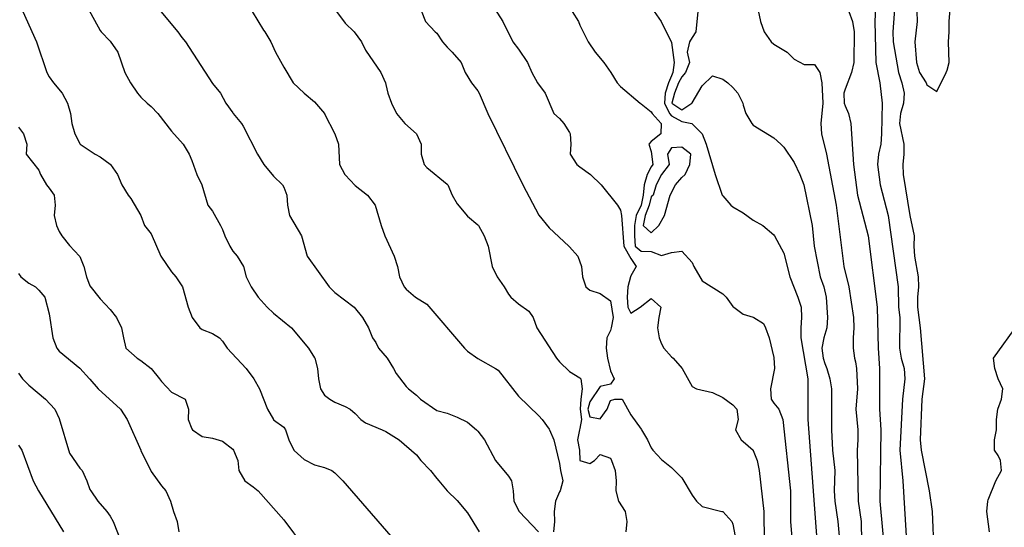
# Model space of a CAD drawing. Units: metres. Extents: x 374575 to 376497, y 8709876 to 8710499.
# Drawn here: x 374601 to 374649, y 8710048 to 8710073 of the extents above; entities that cross this region are included whole.
import ezdxf

# ---------------------------------------------------------------- set-up
doc = ezdxf.new("R2010")
doc.units = ezdxf.units.M
doc.layers.add('C-CURVAS MAYORES ACTUAL', color=250, linetype='Continuous')
doc.layers.add('C-CURVAS MENORES ACTUAL', color=252, linetype='Continuous')

msp = doc.modelspace()

# ---------------------------------------------------------------- linework, layer by layer
at = {"layer": 'C-CURVAS MAYORES ACTUAL', "flags": 128}
for points, elevation in [([(374603.809, 8710074.431), (374604.809, 8710072.601), (374604.854, 8710072.538), (374605.309, 8710072.086), (374605.676, 8710071.538), (374606.027, 8710070.538), (374606.299, 8710070.038), (374606.637, 8710069.538), (374606.809, 8710069.341), (374607.116, 8710069.038), (374607.309, 8710068.88), (374607.639, 8710068.538), (374608.309, 8710067.663), (374608.877, 8710067.038), (374609.174, 8710066.538), (374609.309, 8710066.227), (374609.543, 8710065.538), (374609.786, 8710065.038), (374610.084, 8710064.038), (374610.309, 8710063.741), (374610.714, 8710063.038), (374610.809, 8710062.845), (374610.919, 8710062.538), (374611.157, 8710062.038), (374611.309, 8710061.793), (374611.518, 8710061.538), (374611.834, 8710061.038), (374611.956, 8710060.538), (374612.213, 8710060.038), (374612.559, 8710059.538), (374612.998, 8710059.038), (374613.309, 8710058.748), (374614.19, 8710058.038), (374615.024, 8710057.038), (374615.309, 8710056.564), (374615.321, 8710056.538), (374615.451, 8710056.038), (374615.503, 8710055.538), (374615.61, 8710055.038), (374615.809, 8710054.735), (374616.06, 8710054.538), (374616.309, 8710054.381), (374616.809, 8710054.184), (374617.052, 8710054.038), (374617.309, 8710053.84), (374617.584, 8710053.538), (374617.809, 8710053.372), (374618.629, 8710053.038), (374618.809, 8710052.945), (374619.462, 8710052.538), (374620.309, 8710051.813), (374620.525, 8710051.538), (374620.997, 8710051.038), (374621.309, 8710050.642), (374621.408, 8710050.538), (374621.817, 8710050.038), (374622.309, 8710049.569), (374622.809, 8710048.958), (374623.373, 8710048.038)], 4535), ([(374623.901, 8710074.038), (374624.54, 8710073.038), (374625.024, 8710072.038), (374625.309, 8710071.688), (374625.741, 8710071.038), (374625.952, 8710070.538), (374626.236, 8710070.038), (374626.618, 8710069.538), (374627.044, 8710068.538), (374627.309, 8710068.295), (374627.521, 8710068.038), (374627.809, 8710067.607), (374627.841, 8710067.538), (374627.873, 8710067.038), (374627.834, 8710066.538), (374628.172, 8710066.038), (374628.309, 8710065.92), (374628.831, 8710065.538), (374629.359, 8710065.038), (374630.149, 8710064.038), (374630.309, 8710063.804), (374630.356, 8710063.538), (374630.469, 8710062.038), (374630.809, 8710061.427), (374631.067, 8710061.038), (374630.809, 8710060.574), (374630.796, 8710060.538), (374630.67, 8710060.038), (374630.624, 8710059.538), (374630.66, 8710059.038), (374630.809, 8710058.753), (374631.26, 8710059.038), (374631.809, 8710059.468), (374632.287, 8710059.038), (374632.175, 8710058.538), (374632.113, 8710058.038), (374632.2, 8710057.538), (374632.309, 8710057.252), (374632.424, 8710057.038), (374632.809, 8710056.607), (374632.89, 8710056.538), (374633.324, 8710056.038), (374633.809, 8710055.15), (374634.03, 8710055.038), (374634.809, 8710054.858), (374635.309, 8710054.624), (374635.809, 8710054.265), (374635.998, 8710054.038), (374636.065, 8710053.538), (374635.936, 8710053.038), (374636.215, 8710052.538), (374636.309, 8710052.469), (374636.802, 8710052.038), (374636.809, 8710052.028), (374636.993, 8710051.538), (374637.095, 8710051.038), (374637.331, 8710049.038), (374637.36, 8710046.038)], 4540), ([(374641.488, 8710073.538), (374641.662, 8710073.038), (374641.751, 8710072.538), (374641.737, 8710071.038), (374641.62, 8710070.538), (374641.309, 8710069.732), (374641.249, 8710069.538), (374641.261, 8710069.038), (374641.309, 8710068.906), (374641.479, 8710068.538), (374641.594, 8710068.038), (374641.713, 8710066.038), (374641.909, 8710064.538), (374642.434, 8710062.538), (374642.886, 8710059.038), (374642.923, 8710057.038), (374642.998, 8710056.038), (374642.994, 8710054.038), (374643.059, 8710053.038), (374643.004, 8710049.538), (374643.521, 8710044.038)], 4545), ([(374600.809, 8710052.288), (374600.979, 8710052.038), (374601.53, 8710050.538), (374601.782, 8710050.038), (374603.02, 8710048.038)], 4530)]:
    msp.add_lwpolyline(points, dxfattribs=dict(at, elevation=elevation))
at = {"layer": 'C-CURVAS MENORES ACTUAL', "flags": 128}
for points, elevation in [([(374643.8, 8710074.538), (374643.648, 8710072.538), (374643.67, 8710072.038), (374643.924, 8710070.538), (374644.094, 8710070.038), (374644.201, 8710069.538), (374644.162, 8710069.038), (374644.025, 8710068.538), (374643.98, 8710068.038), (374644.18, 8710067.038), (374644.183, 8710066.538), (374644.136, 8710066.038), (374644.149, 8710065.538), (374644.471, 8710063.538), (374644.684, 8710062.538), (374644.68, 8710062.038), (374644.714, 8710061.538), (374644.89, 8710060.538), (374644.902, 8710060.038), (374644.852, 8710059.538), (374644.849, 8710059.038), (374644.993, 8710058.038), (374645.192, 8710055.538), (374645.067, 8710054.538), (374644.979, 8710052.538), (374645.027, 8710052.038), (374645.421, 8710050.038), (374645.58, 8710049.038), (374645.662, 8710047.038)], 4547), ([(374620.358, 8710074.038), (374620.743, 8710073.038), (374621.225, 8710072.538), (374621.309, 8710072.473), (374621.585, 8710072.038), (374621.809, 8710071.778), (374622.062, 8710071.538), (374622.492, 8710071.038), (374622.694, 8710070.538), (374623.005, 8710070.038), (374623.309, 8710069.643), (374623.376, 8710069.538), (374623.805, 8710068.538), (374625.517, 8710065.038), (374626.309, 8710063.558), (374626.809, 8710062.925), (374627.77, 8710062.038), (374627.809, 8710062.008), (374628.206, 8710061.538), (374628.395, 8710061.038), (374628.437, 8710060.538), (374628.61, 8710060.038), (374628.809, 8710059.874), (374629.309, 8710059.713), (374629.809, 8710059.357), (374629.944, 8710058.538), (374629.853, 8710058.038), (374629.809, 8710057.904), (374629.629, 8710057.538), (374629.604, 8710057.038), (374629.666, 8710056.538), (374629.809, 8710055.925), (374629.994, 8710055.538), (374629.809, 8710055.264), (374629.309, 8710055.159), (374628.809, 8710054.398), (374628.7, 8710054.038), (374628.809, 8710053.668), (374629.309, 8710053.577), (374629.647, 8710054.038), (374629.809, 8710054.469), (374630.022, 8710054.538), (374630.389, 8710054.538), (374630.809, 8710053.775), (374631.309, 8710053.068), (374631.334, 8710053.038), (374631.632, 8710052.538), (374631.809, 8710052.157), (374631.895, 8710052.038), (374632.309, 8710051.572), (374632.809, 8710051.191), (374633.309, 8710050.689), (374633.809, 8710049.839), (374634.02, 8710049.538), (374634.309, 8710049.28), (374635.276, 8710049.038), (374635.309, 8710049.026), (374635.757, 8710048.538), (374635.809, 8710048.403), (374635.973, 8710047.538)], 4539), ([(374636.952, 8710074.038), (374637.168, 8710073.038), (374637.335, 8710072.538), (374637.678, 8710072.038), (374637.809, 8710071.932), (374638.47, 8710071.538), (374638.809, 8710071.189), (374639.309, 8710070.942), (374639.809, 8710070.938), (374640.074, 8710070.538), (374640.173, 8710070.038), (374640.218, 8710069.038), (374640.121, 8710068.038), (374640.152, 8710067.538), (374640.4, 8710066.538), (374640.868, 8710064.038), (374641.249, 8710061.038), (374641.496, 8710060.038), (374641.715, 8710058.538), (374641.732, 8710058.038), (374641.699, 8710057.538), (374641.706, 8710057.038), (374641.765, 8710056.538), (374641.809, 8710056.373), (374641.865, 8710056.038), (374641.915, 8710055.038), (374641.826, 8710054.038), (374641.932, 8710053.038), (374641.937, 8710052.538), (374641.898, 8710052.038), (374641.94, 8710049.538), (374642.096, 8710048.538), (374642.113, 8710047.538)], 4544), ([(374642.809, 8710074.038), (374642.759, 8710073.038), (374642.811, 8710071.038), (374643.007, 8710070.038), (374643.124, 8710069.038), (374643.092, 8710067.538), (374643.05, 8710067.038), (374642.949, 8710066.538), (374642.901, 8710066.038), (374643.028, 8710065.038), (374643.424, 8710063.538), (374643.907, 8710060.038), (374643.923, 8710059.038), (374643.992, 8710058.538), (374643.976, 8710057.038), (374644.048, 8710056.538), (374644.196, 8710056.038), (374644.227, 8710055.538), (374644.12, 8710054.538), (374643.983, 8710052.038), (374644.132, 8710050.538), (374644.533, 8710044.038)], 4546), ([(374644.818, 8710073.538), (374644.844, 8710073.038), (374644.722, 8710072.038), (374644.807, 8710071.038), (374644.809, 8710071.028), (374644.96, 8710070.538), (374645.283, 8710070.038), (374645.309, 8710069.946), (374645.809, 8710069.607), (374646.266, 8710070.538), (374646.309, 8710070.656), (374646.406, 8710071.038), (374646.377, 8710072.038), (374646.408, 8710072.538), (374646.403, 8710073.038), (374646.481, 8710074.038)], 4548), ([(374601.024, 8710073.538), (374601.695, 8710072.038), (374602.206, 8710070.538), (374602.309, 8710070.335), (374602.525, 8710070.038), (374602.952, 8710069.538), (374603.217, 8710069.038), (374603.351, 8710068.538), (374603.43, 8710068.038), (374603.564, 8710067.538), (374603.809, 8710067.059), (374603.83, 8710067.038), (374604.566, 8710066.538), (374604.809, 8710066.413), (374605.309, 8710066.046), (374605.315, 8710066.038), (374605.659, 8710065.538), (374605.869, 8710065.038), (374606.176, 8710064.538), (374606.309, 8710064.363), (374606.804, 8710063.538), (374606.809, 8710063.529), (374606.989, 8710063.038), (374607.309, 8710062.634), (374607.776, 8710061.538), (374608.309, 8710060.767), (374608.516, 8710060.538), (374608.848, 8710060.038), (374609.121, 8710059.038), (374609.326, 8710058.538), (374609.695, 8710058.038), (374609.809, 8710057.957), (374610.309, 8710057.761), (374610.653, 8710057.538), (374610.809, 8710057.378), (374611.032, 8710057.038), (374611.971, 8710056.038), (374612.345, 8710055.538), (374612.621, 8710055.038), (374613.008, 8710054.038), (374613.304, 8710053.538), (374613.309, 8710053.531), (374613.809, 8710053.159), (374613.887, 8710053.038), (374614.056, 8710052.538), (374614.295, 8710052.038), (374614.309, 8710052.024), (374614.809, 8710051.587), (374615.309, 8710051.325), (374615.809, 8710051.19), (374616.161, 8710051.038), (374616.309, 8710050.93), (374616.7, 8710050.538), (374619.809, 8710046.96)], 4534), ([(374607.777, 8710073.538), (374608.61, 8710072.538), (374608.809, 8710072.251), (374608.987, 8710072.038), (374610.309, 8710070.006), (374610.701, 8710069.538), (374610.967, 8710069.038), (374611.309, 8710068.57), (374611.327, 8710068.538), (374611.731, 8710068.038), (374611.809, 8710067.916), (374612.516, 8710066.538), (374612.832, 8710066.038), (374613.309, 8710065.469), (374613.752, 8710065.038), (374613.809, 8710064.93), (374613.957, 8710064.538), (374613.982, 8710064.038), (374614.082, 8710063.538), (374614.674, 8710062.538), (374614.953, 8710061.538), (374616.03, 8710060.038), (374616.309, 8710059.766), (374617.262, 8710059.038), (374617.668, 8710058.538), (374617.959, 8710058.038), (374618.154, 8710057.538), (374618.309, 8710057.305), (374618.445, 8710057.038), (374618.874, 8710056.538), (374619.187, 8710056.038), (374619.309, 8710055.801), (374619.809, 8710055.15), (374619.919, 8710055.038), (374620.309, 8710054.739), (374620.51, 8710054.538), (374621.309, 8710053.987), (374621.809, 8710053.857), (374622.309, 8710053.66), (374622.809, 8710053.403), (374623.251, 8710053.038), (374623.309, 8710052.975), (374623.634, 8710052.538), (374624.187, 8710051.538), (374624.809, 8710050.758), (374624.961, 8710050.538), (374625.049, 8710050.038), (374625.084, 8710049.538), (374625.337, 8710049.038), (374626.292, 8710048.038)], 4536), ([(374612.256, 8710073.538), (374612.809, 8710072.619), (374612.875, 8710072.538), (374613.168, 8710072.038), (374613.4, 8710071.538), (374613.809, 8710070.801), (374614.274, 8710070.038), (374614.8, 8710069.538), (374614.809, 8710069.533), (374615.309, 8710069.112), (374615.802, 8710068.538), (374615.809, 8710068.522), (374616.309, 8710067.538), (374616.485, 8710067.038), (374616.529, 8710066.038), (374616.795, 8710065.538), (374616.809, 8710065.521), (374617.309, 8710065.01), (374617.914, 8710064.538), (374618.284, 8710064.038), (374618.576, 8710063.038), (374618.758, 8710062.538), (374619.21, 8710061.538), (374619.373, 8710061.038), (374619.484, 8710060.538), (374619.705, 8710060.038), (374619.809, 8710059.922), (374620.253, 8710059.538), (374620.809, 8710059.197), (374622.66, 8710057.038), (374622.809, 8710056.885), (374623.309, 8710056.522), (374624.181, 8710056.038), (374624.309, 8710055.949), (374625.309, 8710054.682), (374626.309, 8710053.719), (374626.465, 8710053.538), (374626.809, 8710053.067), (374626.827, 8710053.038), (374627.034, 8710052.538), (374627.309, 8710051.385), (374627.357, 8710051.038), (374627.476, 8710050.538), (374627.344, 8710050.038), (374627.309, 8710049.989), (374627.119, 8710049.538), (374627.056, 8710049.038), (374627.073, 8710048.538), (374627.02, 8710048.038)], 4537), ([(374616.382, 8710073.538), (374616.809, 8710072.96), (374617.256, 8710072.538), (374617.61, 8710072.038), (374617.809, 8710071.632), (374618.56, 8710070.538), (374618.784, 8710070.038), (374618.809, 8710069.954), (374618.899, 8710069.538), (374619.079, 8710069.038), (374619.309, 8710068.571), (374619.328, 8710068.538), (374619.739, 8710068.038), (374620.304, 8710067.538), (374620.309, 8710067.531), (374620.541, 8710067.038), (374620.539, 8710066.538), (374620.679, 8710066.038), (374620.809, 8710065.887), (374621.809, 8710065.07), (374621.836, 8710065.038), (374622.06, 8710064.538), (374622.309, 8710064.109), (374622.809, 8710063.502), (374623.309, 8710063.077), (374623.339, 8710063.038), (374623.621, 8710062.538), (374623.821, 8710062.038), (374624.024, 8710061.038), (374624.255, 8710060.538), (374624.604, 8710060.038), (374624.809, 8710059.685), (374624.933, 8710059.538), (374625.309, 8710059.215), (374625.809, 8710058.848), (374626.023, 8710058.538), (374626.209, 8710058.038), (374627.17, 8710056.538), (374627.309, 8710056.365), (374627.809, 8710055.886), (374628.309, 8710055.584), (374628.357, 8710055.538), (374628.433, 8710055.038), (374628.359, 8710054.538), (374628.327, 8710054.038), (374628.387, 8710053.538), (374628.309, 8710053.106), (374628.29, 8710053.038), (374628.2, 8710052.538), (374628.298, 8710052.038), (374628.308, 8710051.538), (374628.309, 8710051.537), (374628.809, 8710051.381), (374629.033, 8710051.538), (374629.309, 8710051.819), (374629.809, 8710051.645), (374629.866, 8710051.538), (374630.046, 8710051.038), (374630.085, 8710050.538), (374630.08, 8710050.038), (374630.202, 8710049.538), (374630.533, 8710049.038), (374630.621, 8710048.538), (374630.571, 8710048.038)], 4538), ([(374627.932, 8710073.538), (374628.24, 8710073.038), (374628.309, 8710072.864), (374628.718, 8710072.038), (374629.057, 8710071.538), (374629.481, 8710071.038), (374629.833, 8710070.538), (374630.137, 8710070.038), (374630.309, 8710069.852), (374631.269, 8710069.038), (374631.309, 8710069.011), (374631.809, 8710068.61), (374631.851, 8710068.538), (374632.304, 8710068.038), (374632.278, 8710067.538), (374631.809, 8710067.166), (374631.694, 8710067.038), (374631.809, 8710066.665), (374631.88, 8710066.038), (374631.809, 8710065.924), (374631.609, 8710065.538), (374631.455, 8710065.038), (374631.408, 8710064.538), (374631.317, 8710064.038), (374631.077, 8710063.538), (374630.997, 8710063.038), (374630.985, 8710062.538), (374631.022, 8710062.038), (374631.309, 8710061.78), (374631.809, 8710061.775), (374632.309, 8710061.571), (374632.809, 8710061.723), (374633.309, 8710061.782), (374633.809, 8710061.231), (374633.891, 8710061.038), (374634.309, 8710060.335), (374635.309, 8710059.705), (374635.478, 8710059.538), (374635.809, 8710059.08), (374635.849, 8710059.038), (374636.309, 8710058.705), (374636.809, 8710058.547), (374636.829, 8710058.538), (374637.309, 8710058.247), (374637.407, 8710058.038), (374637.58, 8710057.538), (374637.809, 8710056.577), (374637.852, 8710056.038), (374637.653, 8710055.038), (374637.68, 8710054.538), (374637.809, 8710054.34), (374638.067, 8710054.038), (374638.264, 8710053.538), (374638.627, 8710050.038), (374638.637, 8710048.538), (374638.875, 8710045.538)], 4541), ([(374631.947, 8710073.538), (374632.296, 8710073.038), (374632.809, 8710072.015), (374632.936, 8710071.038), (374632.866, 8710070.538), (374632.809, 8710070.384), (374632.652, 8710070.038), (374632.495, 8710069.538), (374632.456, 8710069.038), (374632.699, 8710068.538), (374632.809, 8710068.42), (374633.309, 8710068.145), (374633.804, 8710068.038), (374634.299, 8710067.538), (374634.5, 8710067.038), (374634.94, 8710065.538), (374635.286, 8710064.538), (374635.309, 8710064.504), (374635.703, 8710064.038), (374635.809, 8710063.955), (374636.309, 8710063.663), (374636.809, 8710063.314), (374637.275, 8710063.038), (374637.809, 8710062.595), (374637.852, 8710062.538), (374638.309, 8710061.686), (374638.604, 8710060.538), (374638.997, 8710059.538), (374639.154, 8710059.038), (374639.168, 8710058.538), (374639.137, 8710058.038), (374639.142, 8710057.538), (374639.48, 8710055.538), (374639.484, 8710053.538), (374640.002, 8710046.538)], 4542), ([(374634.097, 8710073.538), (374634, 8710072.538), (374633.809, 8710072.265), (374633.676, 8710072.038), (374633.574, 8710071.538), (374633.691, 8710071.038), (374633.496, 8710070.538), (374633.309, 8710070.33), (374633.138, 8710070.038), (374632.956, 8710069.538), (374632.82, 8710069.038), (374633.309, 8710068.713), (374633.801, 8710069.038), (374633.809, 8710069.049), (374634.309, 8710069.895), (374634.809, 8710070.385), (374635.309, 8710070.224), (374635.559, 8710070.038), (374635.809, 8710069.805), (374636.056, 8710069.538), (374636.29, 8710069.038), (374636.309, 8710068.936), (374636.442, 8710068.538), (374636.737, 8710068.038), (374636.809, 8710067.97), (374637.809, 8710067.335), (374638.158, 8710067.038), (374638.309, 8710066.885), (374638.809, 8710066.138), (374639.091, 8710065.538), (374639.281, 8710065.038), (374639.693, 8710063.038), (374639.79, 8710062.038), (374640.091, 8710060.538), (374640.267, 8710060.038), (374640.379, 8710059.538), (374640.443, 8710058.538), (374640.419, 8710058.038), (374640.263, 8710057.538), (374640.165, 8710057.038), (374640.23, 8710056.538), (374640.309, 8710056.279), (374640.407, 8710056.038), (374640.566, 8710055.538), (374640.64, 8710055.038), (374640.646, 8710053.038), (374640.693, 8710052.038), (374640.8, 8710051.038), (374640.777, 8710050.038), (374640.806, 8710049.538), (374640.947, 8710048.538), (374641.177, 8710046.038)], 4543), ([(374600.809, 8710067.859), (374601.051, 8710067.538), (374601.221, 8710067.038), (374601.179, 8710066.538), (374601.809, 8710065.756), (374601.886, 8710065.538), (374602.176, 8710065.038), (374602.309, 8710064.878), (374602.55, 8710064.538), (374602.607, 8710064.038), (374602.55, 8710063.538), (374602.672, 8710063.038), (374602.809, 8710062.755), (374602.938, 8710062.538), (374603.309, 8710062.06), (374603.805, 8710061.538), (374603.809, 8710061.532), (374604.015, 8710061.038), (374604.134, 8710060.538), (374604.309, 8710060.092), (374604.809, 8710059.445), (374605.309, 8710058.931), (374605.617, 8710058.538), (374605.863, 8710058.038), (374605.948, 8710057.538), (374606.073, 8710057.038), (374606.626, 8710056.538), (374606.809, 8710056.427), (374607.312, 8710056.038), (374607.72, 8710055.538), (374607.809, 8710055.404), (374608.309, 8710054.872), (374608.973, 8710054.538), (374609.146, 8710054.038), (374609.128, 8710053.538), (374609.309, 8710053.085), (374609.334, 8710053.038), (374609.809, 8710052.712), (374610.309, 8710052.624), (374610.809, 8710052.471), (374611.309, 8710052.09), (374611.351, 8710052.038), (374611.563, 8710051.538), (374611.605, 8710051.038), (374611.901, 8710050.538), (374612.309, 8710050.245), (374612.546, 8710050.038), (374613.809, 8710048.624), (374614.809, 8710047.283)], 4533), ([(374631.406, 8710063.038), (374631.809, 8710062.679), (374632.174, 8710063.038), (374632.461, 8710063.538), (374632.742, 8710064.538), (374632.99, 8710065.038), (374633.309, 8710065.392), (374633.474, 8710065.538), (374633.705, 8710066.038), (374633.754, 8710066.538), (374633.309, 8710066.877), (374632.809, 8710066.858), (374632.599, 8710066.538), (374632.695, 8710066.038), (374632.306, 8710065.538), (374632.044, 8710065.038), (374631.905, 8710064.538), (374631.809, 8710064.457), (374631.7, 8710064.038), (374631.504, 8710063.538), (374631.406, 8710063.038)], 4542), ([(374600.809, 8710060.694), (374600.928, 8710060.538), (374601.309, 8710060.219), (374601.649, 8710060.038), (374601.809, 8710059.878), (374602.094, 8710059.538), (374602.309, 8710058.713), (374602.49, 8710057.538), (374602.691, 8710057.038), (374602.809, 8710056.893), (374603.809, 8710056.052), (374604.29, 8710055.538), (374604.309, 8710055.521), (374604.709, 8710055.038), (374605.814, 8710054.038), (374606.134, 8710053.538), (374606.799, 8710052.038), (374606.809, 8710052.022), (374607.309, 8710050.985), (374607.809, 8710050.282), (374608.022, 8710050.038), (374608.252, 8710049.538), (374608.399, 8710049.038), (374608.578, 8710048.538), (374608.663, 8710048.038)], 4532), ([(374648.375, 8710048.038), (374648.255, 8710049.038), (374648.296, 8710049.538), (374648.309, 8710049.609), (374648.7, 8710050.538), (374648.973, 8710051.038), (374648.923, 8710051.538), (374648.809, 8710051.768), (374648.635, 8710052.038), (374648.635, 8710052.538), (374648.719, 8710053.038), (374648.725, 8710053.538), (374648.788, 8710054.038), (374648.964, 8710054.538), (374649.039, 8710055.038), (374648.803, 8710055.538), (374648.646, 8710056.038), (374648.572, 8710056.538), (374649.809, 8710058.245)], 4547), ([(374600.809, 8710055.812), (374601.007, 8710055.538), (374601.309, 8710055.226), (374602.133, 8710054.538), (374602.59, 8710054.038), (374602.809, 8710053.59), (374603.309, 8710051.896), (374603.809, 8710051.153), (374603.924, 8710051.038), (374604.163, 8710050.538), (374604.309, 8710050.107), (374604.35, 8710050.038), (374604.698, 8710049.538), (374605.142, 8710049.038), (374605.309, 8710048.804), (374605.449, 8710048.538), (374605.843, 8710047.538)], 4531)]:
    msp.add_lwpolyline(points, dxfattribs=dict(at, elevation=elevation))

doc.saveas('drawing.dxf')
